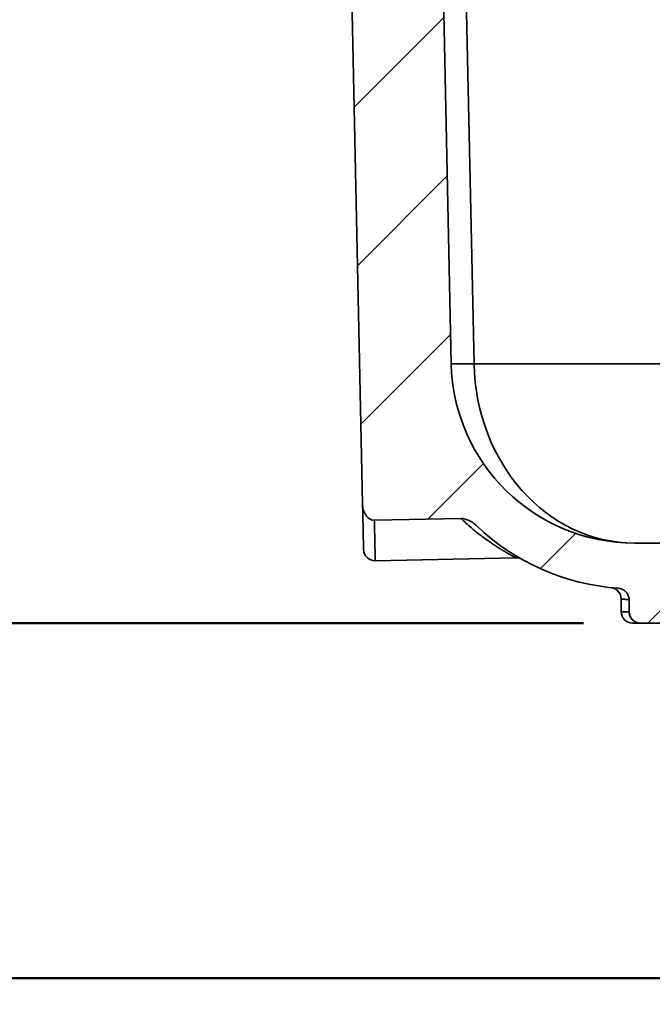
# Model space of a CAD drawing. Units: inches. Extents: x 0.2 to 8.4, y 0.1 to 10.9.
# Drawn here: x 2.7 to 3.4, y 4.2 to 5.3 of the extents above; entities that cross this region are included whole.
import ezdxf

# ---------------------------------------------------------------- set-up
doc = ezdxf.new("R2010")
doc.units = ezdxf.units.IN
doc.header["$MEASUREMENT"] = 0
doc.layers.add('WALL', color=7, linetype='Continuous', lineweight=50)
doc.styles.add('SLDTEXTSTYLE0', font='TXT', dxfattribs={"width": 0.605})
doc.styles.add('SLDTEXTSTYLE3', font='TXT', dxfattribs={"width": 0.55775})
doc.styles.add('SLDTEXTSTYLE4', font='TXT', dxfattribs={"width": 0.57})
doc.dimstyles.new('SLDDIMSTYLE0', dxfattribs={"dimtxt": 0.101115, "dimasz": 0.1, "dimexe": 0, "dimexo": 0.0625, "dimgap": 0.025279, "dimtad": 0, "dimtih": 1, "dimtoh": 1, "dimdec": 6, "dimlfac": 5, "dimrnd": 1e-09, "dimzin": 12, "dimdsep": 46, "dimlunit": 5, "dimtxsty": 'SLDTEXTSTYLE0', "dimsah": 1, "dimcen": 0.09, "dimadec": 0, "dimazin": 3, "dimtfac": 1, "dimtdec": 3, "dimtofl": 0, "dimtmove": 0, "dimatfit": 3, "dimfxl": 0, "dimfrac": 2, "dimtolj": 1, "dimtzin": 12, "dimarcsym": 0})
doc.dimstyles.new('SLDDIMSTYLE1', dxfattribs={"dimtxt": 0.101115, "dimasz": 0.1, "dimexe": 0, "dimexo": 0.0625, "dimgap": 0.025279, "dimtad": 0, "dimtih": 1, "dimtoh": 1, "dimdec": 0, "dimlfac": 5, "dimrnd": 1e-09, "dimzin": 12, "dimdsep": 46, "dimlunit": 5, "dimtxsty": 'SLDTEXTSTYLE0', "dimsah": 1, "dimcen": 0.09, "dimadec": 0, "dimazin": 3, "dimtfac": 1, "dimtdec": 3, "dimtofl": 0, "dimtmove": 0, "dimatfit": 3, "dimfxl": 0, "dimfrac": 2, "dimtolj": 1, "dimtzin": 12, "dimarcsym": 0})

# ---------------------------------------------------------------- blocks, each defined once
blk = doc.blocks.new('_D_2')
at = {"layer": 'WALL'}
for p, q in [((2.7527, 5.8943), (1.8777, 5.8943)), ((2.0027, 5.8943), (2.0027, 5.4414)), ((1.887, 5.263), (1.8522, 5.263)), ((1.8522, 5.263), (1.8522, 5.1077)), ((2.1185, 5.263), (2.1532, 5.263)), ((2.1532, 5.263), (2.1532, 5.1077)), ((1.8522, 5.1077), (1.887, 5.1077)), ((2.1532, 5.1077), (2.1185, 5.1077)), ((2.0027, 4.6318), (2.0027, 5.0846)), ((3.3241, 4.6318), (1.8777, 4.6318))]:
    blk.add_line(p, q, dxfattribs=at)
for points in [[(2.0027, 5.8943), (1.9877, 5.7943), (2.0177, 5.7943)], [(2.0027, 4.6318), (2.0177, 4.7318), (1.9877, 4.7318)]]:
    blk.add_solid(points, dxfattribs=at)
at = {"layer": 'WALL', "char_height": 0.10417, "attachment_point": 1, "style": 'SLDTEXTSTYLE0'}
for s, insert in [('6 5/16', (1.8098, 5.4204)), ('160', (1.887, 5.242))]:
    blk.add_mtext(s, dxfattribs=dict(at, insert=insert))
blk = doc.blocks.new('_D_4')
at = {"layer": 'WALL'}
for p, q in [((3.3241, 4.6318), (1.8777, 4.6318)), ((2.0027, 4.2443), (2.0027, 4.6318)), ((3.5152, 4.2443), (1.8777, 4.2443)), ((2.0027, 3.8978), (2.0027, 4.2443)), ((1.8777, 3.8978), (2.0027, 3.8978))]:
    blk.add_line(p, q, dxfattribs=at)
for points in [[(2.0027, 4.6318), (1.9877, 4.5318), (2.0177, 4.5318)], [(2.0027, 4.2443), (2.0177, 4.3443), (1.9877, 4.3443)]]:
    blk.add_solid(points, dxfattribs=at)
at = {"layer": 'WALL', "char_height": 0.104167, "attachment_point": 1}
for s, insert, style in [('X (2" - 3") = 2-1/2', (0.6987, 4.1873), 'SLDTEXTSTYLE0'), ('X (4")       = 2-3/4', (0.708, 4.032), 'SLDTEXTSTYLE3'), ('Y (2" - 4") = 2', (0.8183, 3.8768), 'SLDTEXTSTYLE4'), ('Z (2" - 4") = 2-1/16', (0.664, 3.7215), 'SLDTEXTSTYLE0')]:
    blk.add_mtext(s, dxfattribs=dict(at, insert=insert, style=style))

msp = doc.modelspace()

# ---------------------------------------------------------------- hatches: boundary and pattern name
at = {"linetype": 'Continuous', "lineweight": 18}
h = msp.add_hatch(dxfattribs=at)
h.set_pattern_fill('ANSI31', style=0)
edge = h.paths.add_edge_path(flags=0)
edge.add_spline(control_points=[(3.08302121, 4.76241867), (3.08304122, 4.76147778), (3.08310405, 4.76053667), (3.0832125, 4.75960182), (3.08351292, 4.75701206), (3.0841696, 4.75441881), (3.08527323, 4.75205678), (3.08603425, 4.75042802), (3.08702895, 4.74887402), (3.08826763, 4.74757106), (3.08908133, 4.74671513), (3.09001679, 4.74595359), (3.09104243, 4.74536811), (3.09207483, 4.74477877), (3.09322966, 4.74435727), (3.09440523, 4.74418061), (3.09489266, 4.74410737), (3.09538787, 4.7440743), (3.0958807, 4.74408292), (3.09589185, 4.74408311), (3.095903, 4.74408333), (3.09591414, 4.74408357)], knot_values=[0.01030445, 0.01030445, 0.01030445, 0.01030445, 0.0106677362, 0.0106677362, 0.0106677362, 0.011678594, 0.011678594, 0.011678594, 0.0123735001, 0.0123735001, 0.0123735001, 0.0128277179, 0.0128277179, 0.0128277179, 0.0132869967, 0.0132869967, 0.0132869967, 0.0134747914, 0.0134747914, 0.0134747914, 0.0134790265, 0.0134790265, 0.0134790265, 0.0134790265], weights=[1, 1, 1, 1, 1, 1, 1, 1, 1, 1, 1, 1, 1, 1, 1, 1, 1, 1, 1, 1, 1, 1], degree=3, periodic=0)
edge.add_line((3.09591414, 4.74408357), (3.19038556, 4.7460936))
edge.add_spline(control_points=[(3.19038556, 4.7460936), (3.19251072, 4.74613881), (3.19465798, 4.74567217), (3.19666108, 4.74496086), (3.19958479, 4.74392263), (3.20233546, 4.74232273), (3.20478579, 4.7404196), (3.20566274, 4.73973849), (3.20650659, 4.73901244), (3.20731054, 4.73824653)], knot_values=[0, 0, 0, 0, 0.0008098697, 0.0008098697, 0.0008098697, 0.0019931033, 0.0019931033, 0.0019931033, 0.0024123048, 0.0024123048, 0.0024123048, 0.0024123048], weights=[1, 1, 1, 1, 1, 1, 1, 1, 1, 1], degree=3, periodic=0)
edge.add_arc((3.37975217, 4.9192545), 0.25, 226.38837077, 265.96645213)
edge.add_spline(control_points=[(3.36216703, 4.66987374), (3.36359551, 4.66977301), (3.36502638, 4.66942517), (3.36634131, 4.66885804), (3.36765651, 4.66829079), (3.36889223, 4.66748818), (3.36994341, 4.66651529), (3.37098834, 4.66554819), (3.37188005, 4.66438548), (3.37254024, 4.66312401), (3.37319202, 4.66187865), (3.37363625, 4.66050203), (3.37383317, 4.65911028), (3.37391411, 4.65853822), (3.37395491, 4.65795904), (3.37395491, 4.65738128)], knot_values=[0, 0, 0, 0, 0.0005456019, 0.0005456019, 0.0005456019, 0.0010913997, 0.0010913997, 0.0010913997, 0.0016339902, 0.0016339902, 0.0016339902, 0.0021695828, 0.0021695828, 0.0021695828, 0.0023870555, 0.0023870555, 0.0023870555, 0.0023870555], weights=[1, 1, 1, 1, 1, 1, 1, 1, 1, 1, 1, 1, 1, 1, 1, 1], degree=3, periodic=0)
edge.add_line((3.37395491, 4.65738128), (3.37395491, 4.6442545))
edge.add_spline(control_points=[(3.37395491, 4.6442545), (3.37395491, 4.64308888), (3.37412359, 4.64191179), (3.37445044, 4.64079293), (3.37483963, 4.63946068), (3.37546474, 4.63817771), (3.37627211, 4.63704877), (3.37680466, 4.63630412), (3.37742312, 4.6356143), (3.37810486, 4.63500327), (3.3791738, 4.63404519), (3.38042583, 4.63326154), (3.38175357, 4.63271596), (3.3830836, 4.63216944), (3.38452677, 4.63184625), (3.38596277, 4.63177176), (3.38618454, 4.63176026), (3.38640668, 4.6317545), (3.38662875, 4.6317545)], knot_values=[0.0090982387, 0.0090982387, 0.0090982387, 0.0090982387, 0.0095458579, 0.0095458579, 0.0095458579, 0.0100789731, 0.0100789731, 0.0100789731, 0.0104277738, 0.0104277738, 0.0104277738, 0.0109794395, 0.0109794395, 0.0109794395, 0.0115319735, 0.0115319735, 0.0115319735, 0.0116164306, 0.0116164306, 0.0116164306, 0.0116164306], weights=[1, 1, 1, 1, 1, 1, 1, 1, 1, 1, 1, 1, 1, 1, 1, 1, 1, 1, 1], degree=3, periodic=0)
edge.add_line((3.38662875, 4.6317545), (3.53943162, 4.6317545))
edge.add_spline(control_points=[(3.53943162, 4.6317545), (3.55225321, 4.61924113), (3.56508674, 4.60673997), (3.5779355, 4.5942545)], knot_values=[0.1057270149, 0.1057270149, 0.1057270149, 0.1057270149, 0.1125528644, 0.1125528644, 0.1125528644, 0.1125528644], weights=[1, 1, 1, 1], degree=3, periodic=0)
edge.add_spline(control_points=[(3.5779355, 4.5942545), (3.58012217, 4.53475861), (3.58230977, 4.47526276), (3.58449831, 4.41576694), (3.58660134, 4.3585961), (3.58870524, 4.30142528), (3.59081007, 4.2442545)], knot_values=[0.0861144686, 0.0861144686, 0.0861144686, 0.0861144686, 0.1087977065, 0.1087977065, 0.1087977065, 0.130594531, 0.130594531, 0.130594531, 0.130594531], weights=[1, 1, 1, 1, 1, 1, 1], degree=3, periodic=0)
edge.add_line((3.59081007, 4.2442545), (3.61663076, 4.2442545))
edge.add_spline(control_points=[(3.61663076, 4.2442545), (3.61713885, 4.28009411), (3.61764702, 4.31593372), (3.61815524, 4.35177333), (3.61965593, 4.4576004), (3.62115719, 4.56342745), (3.62265904, 4.6692545)], knot_values=[0.0893339373, 0.0893339373, 0.0893339373, 0.0893339373, 0.1029902011, 0.1029902011, 0.1029902011, 0.1433143667, 0.1433143667, 0.1433143667, 0.1433143667], weights=[1, 1, 1, 1, 1, 1, 1], degree=3, periodic=0)
edge.add_line((3.62265904, 4.6692545), (3.62265904, 4.7005045))
edge.add_line((3.62265904, 4.7005045), (3.4229207, 4.7005045))
edge.add_spline(control_points=[(3.4229207, 4.7005045), (3.42279931, 4.7005045), (3.42267772, 4.70051138), (3.4225571, 4.70052506), (3.42219856, 4.70056575), (3.42184203, 4.70066889), (3.42151737, 4.70082637), (3.42119381, 4.70098332), (3.42089288, 4.70119872), (3.42064062, 4.70145502), (3.42039144, 4.70170821), (3.42018279, 4.70200849), (3.42003323, 4.70233071), (3.41994017, 4.7025312), (3.41986826, 4.70274291), (3.41982009, 4.70295864), (3.4197908, 4.70308984), (3.41977006, 4.70322324), (3.41975816, 4.70335714)], knot_values=[0.0019620919, 0.0019620919, 0.0019620919, 0.0019620919, 0.0020080671, 0.0020080671, 0.0020080671, 0.0021456082, 0.0021456082, 0.0021456082, 0.0022827027, 0.0022827027, 0.0022827027, 0.0024181241, 0.0024181241, 0.0024181241, 0.002501625, 0.002501625, 0.002501625, 0.0025525696, 0.0025525696, 0.0025525696, 0.0025525696], weights=[1, 1, 1, 1, 1, 1, 1, 1, 1, 1, 1, 1, 1, 1, 1, 1, 1, 1, 1], degree=3, periodic=0)
edge.add_spline(control_points=[(3.41975816, 4.70335714), (3.41937173, 4.70770538), (3.41898531, 4.71205362), (3.4185989, 4.71640186)], knot_values=[0.1419692869, 0.1419692869, 0.1419692869, 0.1419692869, 0.1436324957, 0.1436324957, 0.1436324957, 0.1436324957], weights=[1, 1, 1, 1], degree=3, periodic=0)
edge.add_spline(control_points=[(3.4185989, 4.71640186), (3.41859081, 4.71649293), (3.41857864, 4.71658372), (3.41856248, 4.7166737), (3.41850041, 4.71701927), (3.41837664, 4.71735875), (3.41820225, 4.71766348), (3.41802519, 4.71797287), (3.41779095, 4.71825528), (3.41752021, 4.71848718), (3.41724675, 4.71872141), (3.41692833, 4.71891083), (3.41659229, 4.71904013), (3.41625609, 4.7191695), (3.41589285, 4.71924238), (3.41553277, 4.71925308), (3.41550088, 4.71925403), (3.41546897, 4.7192545), (3.41543707, 4.7192545)], knot_values=[0.0013993354, 0.0013993354, 0.0013993354, 0.0013993354, 0.0014342152, 0.0014342152, 0.0014342152, 0.0015692601, 0.0015692601, 0.0015692601, 0.001706398, 0.001706398, 0.001706398, 0.001844915, 0.001844915, 0.001844915, 0.0019834738, 0.0019834738, 0.0019834738, 0.0019955996, 0.0019955996, 0.0019955996, 0.0019955996], weights=[1, 1, 1, 1, 1, 1, 1, 1, 1, 1, 1, 1, 1, 1, 1, 1, 1, 1, 1], degree=3, periodic=0)
edge.add_line((3.41543707, 4.7192545), (3.37975217, 4.7192545))
edge.add_arc((3.37975217, 4.9192545), 0.2, 181.21887524, 270, ccw=False)
edge.add_line((3.17979742, 4.91500015), (3.16052402, 5.82084988))
edge.add_arc((3.08554099, 5.8192545), 0.075, 1.21887524, 90)
edge.add_line((3.08554099, 5.8942545), (2.81521222, 5.8942545))
edge.add_line((2.81521222, 5.8942545), (2.81521222, 5.8442545))
edge.add_line((2.81521222, 5.8442545), (3.04776655, 5.8442545))
edge.add_arc((3.04776655, 5.8317545), 0.0125, 1.21887524, 90, ccw=False)
edge.add_line((3.06026372, 5.8320204), (3.08302121, 4.76241867))

# ---------------------------------------------------------------- linework, layer by layer
at = {"color": 7, "linetype": 'Continuous', "lineweight": 35}
for p, q in [((3.08302122, 4.76241867), (3.06026374, 5.83202042)), ((3.16052403, 5.82084983), (3.1797974, 4.91500014)), ((3.19038555, 4.7460936), (3.09591412, 4.74408357)), ((3.37975215, 4.7192545), (3.41543708, 4.7192545)), ((3.0968526, 4.69997526), (3.25024692, 4.70323897)), ((3.36521225, 4.6581413), (3.36521225, 4.6442545)), ((3.37395489, 4.6442545), (3.37395489, 4.65738128)), ((3.38662874, 4.6317545), (3.37771221, 4.6317545)), ((3.53943161, 4.6317545), (3.38662874, 4.6317545))]:
    msp.add_line(p, q, dxfattribs=at)
at = {"color": 8, "linetype": 'Continuous', "lineweight": 35}
for p, q in [((3.20479175, 4.91500014), (3.18821186, 5.69425449)), ((3.480111, 4.91500014), (3.20479175, 4.91500014)), ((3.36521225, 4.6442545), (3.37395489, 4.6442545))]:
    msp.add_line(p, q, dxfattribs=at)
at = {"color": 7, "linetype": 'Continuous', "lineweight": 35, "flags": 128}
msp.add_lwpolyline([(3.08408952, 4.71220654), (3.08408941, 4.71221226), (3.08408688, 4.71233209), (3.08408102, 4.7126071), (3.08407187, 4.71303698), (3.08405943, 4.71362124), (3.08404377, 4.71435924), (3.08402482, 4.71525012), (3.08400258, 4.71629289), (3.08397724, 4.71748637), (3.08394867, 4.7188292), (3.08391693, 4.72031988), (3.08388208, 4.72195671), (3.08384418, 4.72373786), (3.08380329, 4.72566129), (3.08375935, 4.72772485), (3.08371254, 4.7299262), (3.08366285, 4.73226285), (3.08361028, 4.73473217), (3.08355496, 4.73733136), (3.083497, 4.74005748), (3.08343634, 4.74290747), (3.08337315, 4.74587808), (3.08330745, 4.74896598), (3.08323934, 4.75216766), (3.08316882, 4.75547952), (3.08309613, 4.75889782), (3.08302122, 4.76241867)], dxfattribs=at)
at = {"color": 8, "linetype": 'Continuous', "lineweight": 35, "flags": 128}
msp.add_lwpolyline([(3.09591412, 4.74408357), (3.09598499, 4.7407531), (3.09605351, 4.73753348), (3.09611957, 4.73442798), (3.09618317, 4.73143975), (3.09624418, 4.72857183), (3.09630255, 4.72582713), (3.09635828, 4.72320843), (3.09641126, 4.72071839), (3.09646148, 4.71835954), (3.09650882, 4.71613428), (3.09655329, 4.71404486), (3.09659477, 4.7120934), (3.09663331, 4.7102819), (3.09666886, 4.70861218), (3.0967013, 4.70708594), (3.0967307, 4.70570472), (3.09675698, 4.70446995), (3.09678009, 4.70338285), (3.0968001, 4.70244455), (3.09681688, 4.70165599), (3.09683043, 4.70101797), (3.09684081, 4.70053115), (3.09684791, 4.700196), (3.09685184, 4.70001289), (3.0968526, 4.69997526)], dxfattribs=at)
at = {"color": 7, "linetype": 'Continuous', "lineweight": 35}
for centre, radius, start, end in [((3.19229457, 5.20891181), 0.29417724, 267.56524001, 272.43475999), ((3.37975217, 4.9192545), 0.2, 181.21887524, 270), ((3.37975217, 4.9192545), 0.25, 226.38837077, 265.96645213), ((3.09658672, 4.71247244), 0.0125, 181.21887524, 271.21887524), ((3.35271222, 4.6581509), 0.0125, 359.96710468, 83.32410309), ((3.37771222, 4.6442545), 0.0125, 180, 270)]:
    msp.add_arc(centre, radius, start, end, dxfattribs=at)
msp.add_ellipse((3.37975217, 4.9192545), major_axis=(0, 0.2), ratio=0.875, start_param=1.5920697128, end_param=3.1415926536, dxfattribs=at)
for points, knots in [([(3.09591414, 4.74408357), (3.09487, 4.74406135), (3.09382548, 4.74422998), (3.09187667, 4.74488055), (3.09094415, 4.74537054), (3.08926076, 4.74656886), (3.08849699, 4.74728246), (3.08714279, 4.74884715), (3.08655627, 4.74968995), (3.08552662, 4.75147128), (3.08508225, 4.75241692), (3.08434052, 4.75433622), (3.08403937, 4.75531491), (3.08331315, 4.75829939), (3.08306474, 4.76037269), (3.08302121, 4.76241867)], [0, 0, 0, 0, 0.125, 0.125, 0.25, 0.25, 0.375, 0.375, 0.5, 0.5, 0.625, 0.625, 0.75, 0.75, 1, 1, 1, 1]), ([(3.19038556, 4.7460936), (3.19200022, 4.74612795), (3.19356291, 4.74587442), (3.19662809, 4.74503378), (3.19812726, 4.74443588), (3.20096234, 4.7430259), (3.20231639, 4.74220732), (3.20491245, 4.74036969), (3.20615247, 4.7393498), (3.20731054, 4.73824653)], [0, 0, 0, 0, 0.25, 0.25, 0.5, 0.5, 0.75, 0.75, 1, 1, 1, 1]), ([(3.25024786, 4.70322999), (3.25035252, 4.70323522), (3.25078387, 4.70325674), (3.25152818, 4.70321485), (3.25245572, 4.7031115), (3.25332005, 4.7029458), (3.25410882, 4.70273931), (3.25480969, 4.70250789), (3.25540818, 4.7022727), (3.25589239, 4.70205519), (3.25623671, 4.70188485), (3.25644946, 4.70177289), (3.25653037, 4.70172891), (3.25655081, 4.7017178)], [0, 0, 0, 0, 0.0478699167, 0.1972866321, 0.3397845883, 0.4741826995, 0.5989538077, 0.7121180758, 0.8111293058, 0.8928965569, 0.9538641193, 0.9883445001, 1, 1, 1, 1]), ([(3.36216703, 4.66987374), (3.36375185, 4.66976199), (3.36528193, 4.66936279), (3.36742845, 4.66835462), (3.36810391, 4.66795699), (3.36937628, 4.66704096), (3.36997881, 4.66651594), (3.37106344, 4.66537419), (3.37154737, 4.6647586), (3.37239841, 4.66343798), (3.37276664, 4.66272678), (3.37364576, 4.66054186), (3.37395491, 4.65897063), (3.37395491, 4.65738128)], [0, 0, 0, 0, 0.25, 0.25, 0.375, 0.375, 0.5, 0.5, 0.625, 0.625, 0.75, 0.75, 1, 1, 1, 1]), ([(3.38662875, 4.6317545), (3.38580387, 4.6317545), (3.38497369, 4.63183514), (3.38336499, 4.63214888), (3.38257767, 4.63238162), (3.38026907, 4.63331782), (3.37888162, 4.63422535), (3.37651552, 4.63654253), (3.37556862, 4.63793411), (3.37461056, 4.640202), (3.37436293, 4.64100233), (3.37403686, 4.64261434), (3.37395491, 4.6434297), (3.37395491, 4.6442545)], [0, 0, 0, 0, 0.125, 0.125, 0.25, 0.25, 0.5, 0.5, 0.75, 0.75, 0.875, 0.875, 1, 1, 1, 1])]:
    msp.add_open_spline(points, degree=3, knots=knots, dxfattribs=at)
at = {"color": 8, "linetype": 'Continuous', "lineweight": 35}
for points, knots in [([(3.25024633, 4.70326706), (3.25025792, 4.70326123), (3.2502969, 4.70324159), (3.2499984, 4.70339838), (3.24934762, 4.70373807), (3.24835455, 4.70426184), (3.2470716, 4.70494724), (3.24552197, 4.70578792), (3.24350613, 4.70689927), (3.24095003, 4.70834228), (3.23780611, 4.71017342), (3.2343757, 4.71223589), (3.23071255, 4.71451404), (3.22686873, 4.7169927), (3.2225296, 4.71990349), (3.21769372, 4.72330697), (3.21235305, 4.72727092), (3.2069124, 4.73153085), (3.2014119, 4.73608775), (3.19588719, 4.74090922), (3.19221825, 4.74436658), (3.19038555, 4.7460936)], [0, 0, 0, 0, 0.0167368125, 0.0563189713, 0.0959623223, 0.1357221069, 0.1755498062, 0.2153627669, 0.2550508118, 0.3095394027, 0.3641534481, 0.418892255, 0.4736992616, 0.5284705409, 0.5830642052, 0.6524348608, 0.7219280422, 0.791496546, 0.8610798216, 0.9306067622, 1, 1, 1, 1]), ([(3.37395489, 4.65738128), (3.37299578, 4.65745237), (3.37107755, 4.65759456), (3.36886101, 4.6577906), (3.36712732, 4.65795418), (3.36594979, 4.65807428), (3.36529374, 4.65814024), (3.36527181, 4.65814098), (3.36526235, 4.6581413)], [0, 0, 0, 0, 0.1735400791, 0.3470801368, 0.5211883969, 0.6952966709, 0.8686265953, 1, 1, 1, 1])]:
    msp.add_open_spline(points, degree=3, knots=knots, dxfattribs=at)

# ---------------------------------------------------------------- dimensions: what is measured, and where the dimension line sits
at = {"layer": 'WALL'}
dim = msp.add_linear_dim(base=(2.00271222, 5.8942545), p1=(3.38662875, 4.6317545), p2=(2.81521222, 5.8942545), angle=90, dimstyle='SLDDIMSTYLE0', dxfattribs=at)
dim.commit()
dim.dimension.update_dxf_attribs({"geometry": '_D_2', "text_midpoint": (2.00271222, 5.2630045), "dimtype": 160})
dim = msp.add_linear_dim(base=(2.00271222, 4.6317545), p1=(3.57771222, 4.2442545), p2=(3.38662875, 4.6317545), angle=90, text='X (2" - 3") = 2-1/2\\PX (4")       = 2-3/4\\PY (2" - 4") = 2\\PZ (2" - 4") = 2-1/16', dimstyle='SLDDIMSTYLE1', dxfattribs=at)
dim.commit()
dim.dimension.update_dxf_attribs({"geometry": '_D_4', "text_midpoint": (2.00271222, 3.89776191), "dimtype": 160})

doc.saveas('drawing.dxf')
